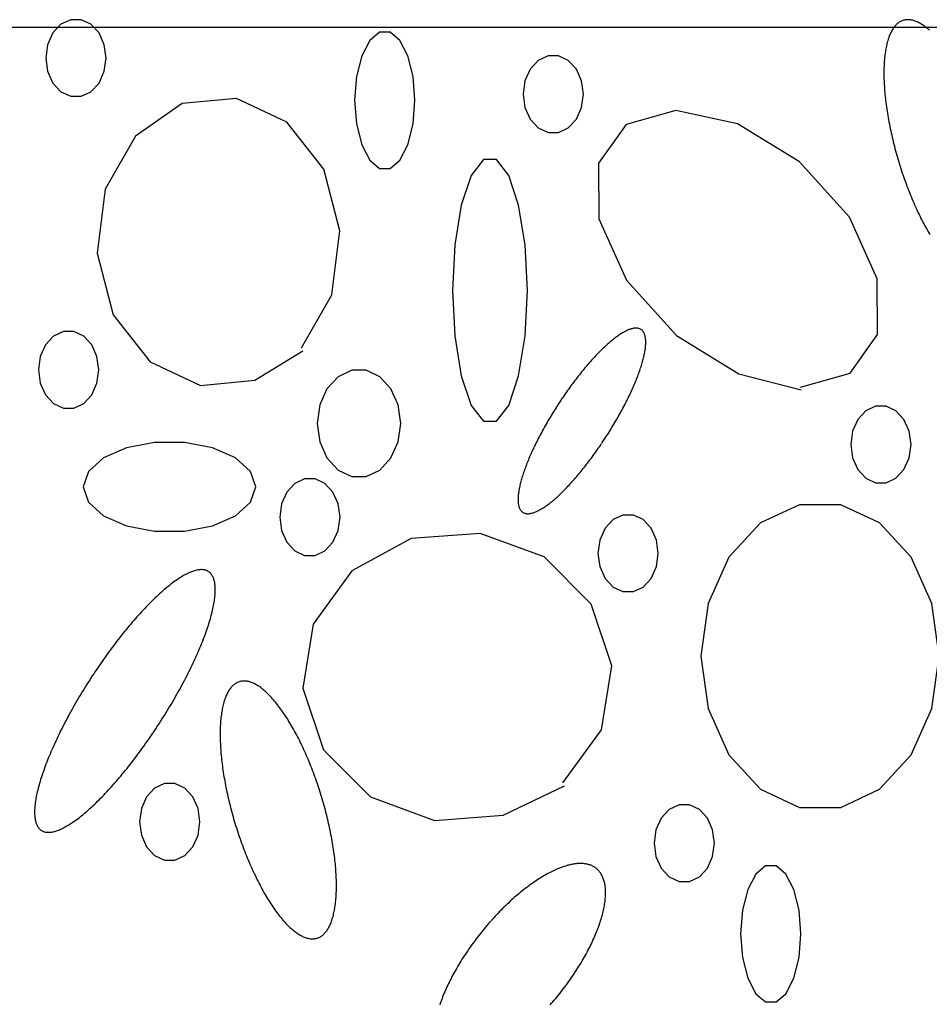
# Model space of a CAD drawing. Extents: x 55 to 264, y 22 to 196.
# Drawn here: x 72 to 77, y 102 to 107 of the extents above; entities that cross this region are included whole.
import ezdxf

# ---------------------------------------------------------------- set-up
doc = ezdxf.new("R2010")
doc.units = 0
doc.header["$MEASUREMENT"] = 0
doc.layers.add('PT1-Gelände1', color=7, linetype='Continuous')

msp = doc.modelspace()

# ---------------------------------------------------------------- linework, layer by layer
at = {"layer": 'PT1-Gelände1', "color": 7, "linetype": 'Continuous'}
msp.add_line((81.2209, 107.254), (55.8256, 107.254), dxfattribs=at)
at = {"layer": 'PT1-Gelände1', "color": 9, "linetype": 'Continuous'}
for p, q in [((72.6074, 106.8506), (72.3601, 106.6795)), ((72.8934, 106.8774), (72.6074, 106.8506)), ((73.1595, 106.7535), (72.8934, 106.8774)), ((75.2155, 106.8148), (74.9533, 106.7408)), ((75.5421, 106.7446), (75.2155, 106.8148)), ((73.3554, 106.5045), (73.1595, 106.7535)), ((74.9533, 106.7408), (74.8079, 106.5364)), ((75.8705, 106.5428), (75.5421, 106.7446)), ((72.3601, 106.6795), (72.1998, 106.3985)), ((74.8079, 106.5364), (74.8099, 106.2427)), ((76.1337, 106.2504), (75.8705, 106.5428)), ((73.4405, 106.1789), (73.3554, 106.5045)), ((72.1998, 106.3985), (72.1572, 106.0601)), ((74.8099, 106.2427), (74.9563, 105.9171)), ((76.2812, 105.9247), (76.1337, 106.2504)), ((73.398, 105.8404), (73.4405, 106.1789)), ((72.1572, 106.0601), (72.2423, 105.7345)), ((74.9563, 105.9171), (75.2205, 105.6246)), ((76.2821, 105.631), (76.2812, 105.9247)), ((73.2377, 105.5595), (73.398, 105.8404)), ((72.2423, 105.7345), (72.4382, 105.4854)), ((75.2205, 105.6246), (75.549, 105.4229)), ((76.1377, 105.4267), (76.2821, 105.631)), ((72.9903, 105.3884), (73.2446, 105.5442)), ((72.4382, 105.4854), (72.7044, 105.3616)), ((72.7044, 105.3616), (72.9903, 105.3884)), ((75.549, 105.4229), (75.8794, 105.3373)), ((75.8755, 105.3526), (76.1377, 105.4267)), ((73.8175, 104.5519), (73.5038, 104.3808)), ((74.1816, 104.5787), (73.8175, 104.5519)), ((74.52, 104.4549), (74.1816, 104.5787)), ((74.7683, 104.2058), (74.52, 104.4549)), ((73.5038, 104.3808), (73.299, 104.0999)), ((74.8772, 103.8802), (74.7683, 104.2058)), ((73.299, 104.0999), (73.2456, 103.7614)), ((74.8227, 103.5418), (74.8772, 103.8802)), ((73.2456, 103.7614), (73.3544, 103.4358)), ((74.6189, 103.2608), (74.8227, 103.5418)), ((73.3544, 103.4358), (73.6028, 103.1868)), ((74.3043, 103.0897), (74.6278, 103.2455)), ((73.6028, 103.1868), (73.9412, 103.0629)), ((73.9412, 103.0629), (74.3043, 103.0897))]:
    msp.add_line(p, q, dxfattribs=at)
for points in [[(72.2047, 107.0919), (72.1951, 107.1623), (72.1675, 107.2241), (72.1251, 107.27), (72.0731, 107.2944), (72.0178, 107.2944), (71.9658, 107.27), (71.9234, 107.2241), (71.8957, 107.1623), (71.8861, 107.0919), (71.8957, 107.0216), (71.9234, 106.9598), (71.9658, 106.9139), (72.0178, 106.8895), (72.0731, 106.8895), (72.1251, 106.9139), (72.1675, 106.9598), (72.1951, 107.0216), (72.2047, 107.0919)], [(76.5566, 107.2383), (76.5514, 107.2429), (76.5462, 107.2473), (76.541, 107.2515), (76.5359, 107.2556), (76.5308, 107.2594), (76.5257, 107.263), (76.5207, 107.2665), (76.5157, 107.2697), (76.5107, 107.2728), (76.5057, 107.2756), (76.5008, 107.2783), (76.496, 107.2807), (76.4911, 107.283), (76.4863, 107.285), (76.4816, 107.2869), (76.4769, 107.2885), (76.4722, 107.29), (76.4676, 107.2912), (76.463, 107.2922), (76.4585, 107.2931), (76.454, 107.2937), (76.4496, 107.2941), (76.4452, 107.2943), (76.4409, 107.2943), (76.4366, 107.2941), (76.4324, 107.2937), (76.4283, 107.2931), (76.4242, 107.2923), (76.4201, 107.2913), (76.4162, 107.29), (76.4122, 107.2886), (76.4084, 107.287), (76.4046, 107.2852), (76.4009, 107.2831), (76.3973, 107.2809), (76.3937, 107.2784), (76.3902, 107.2758), (76.3867, 107.273), (76.3834, 107.2699), (76.3801, 107.2667), (76.3769, 107.2633), (76.3737, 107.2596), (76.3706, 107.2558), (76.3676, 107.2518), (76.3647, 107.2476), (76.3619, 107.2432), (76.3591, 107.2386), (76.3564, 107.2338), (76.3538, 107.2288), (76.3513, 107.2237), (76.3489, 107.2184), (76.3465, 107.2128), (76.3442, 107.2071), (76.342, 107.2013), (76.3399, 107.1952), (76.3379, 107.189), (76.336, 107.1826), (76.3341, 107.176), (76.3324, 107.1693), (76.3307, 107.1623), (76.3291, 107.1553), (76.3276, 107.148), (76.3262, 107.1406), (76.3249, 107.1331), (76.3237, 107.1253), (76.3226, 107.1175), (76.3215, 107.1094), (76.3206, 107.1013), (76.3197, 107.0929), (76.3189, 107.0845), (76.3182, 107.0759), (76.3177, 107.0671), (76.3172, 107.0582), (76.3168, 107.0492), (76.3164, 107.0401), (76.3162, 107.0308), (76.3161, 107.0214), (76.3161, 107.0119), (76.3161, 107.0022), (76.3163, 106.9925), (76.3165, 106.9826), (76.3169, 106.9726), (76.3173, 106.9625), (76.3178, 106.9523), (76.3184, 106.942), (76.3191, 106.9316), (76.3199, 106.9211), (76.3208, 106.9105), (76.3218, 106.8998), (76.3229, 106.889), (76.324, 106.8782), (76.3253, 106.8673), (76.3266, 106.8562), (76.3281, 106.8452), (76.3296, 106.834), (76.3312, 106.8228), (76.3329, 106.8115), (76.3347, 106.8002), (76.3365, 106.7888), (76.3385, 106.7773), (76.3405, 106.7658), (76.3427, 106.7543), (76.3449, 106.7427), (76.3472, 106.7311), (76.3496, 106.7194), (76.352, 106.7077), (76.3546, 106.696), (76.3572, 106.6842), (76.3599, 106.6725), (76.3627, 106.6607), (76.3656, 106.6489), (76.3685, 106.6371), (76.3715, 106.6252), (76.3746, 106.6134), (76.3778, 106.6016), (76.381, 106.5898), (76.3843, 106.5779), (76.3877, 106.5661), (76.3912, 106.5544), (76.3947, 106.5426), (76.3983, 106.5308), (76.402, 106.5191), (76.4057, 106.5074), (76.4095, 106.4957), (76.4134, 106.4841), (76.4173, 106.4725), (76.4213, 106.461), (76.4253, 106.4495), (76.4295, 106.438), (76.4336, 106.4266), (76.4378, 106.4153), (76.4421, 106.404), (76.4465, 106.3928), (76.4509, 106.3816), (76.4553, 106.3705), (76.4598, 106.3595), (76.4643, 106.3486), (76.4689, 106.3377), (76.4736, 106.3269), (76.4782, 106.3163), (76.483, 106.3057), (76.4877, 106.2952), (76.4925, 106.2847), (76.4974, 106.2744), (76.5023, 106.2642), (76.5072, 106.2541), (76.5121, 106.2441), (76.5171, 106.2342), (76.5222, 106.2245), (76.5272, 106.2148), (76.5323, 106.2053), (76.5374, 106.1959), (76.5425, 106.1866), (76.5477, 106.1774), (76.5529, 106.1684), (76.5581, 106.1595)], [(73.8373, 106.8685), (73.8277, 106.9934), (73.8, 107.1032), (73.7576, 107.1848), (73.7056, 107.2281), (73.6503, 107.2281), (73.5983, 107.1848), (73.5559, 107.1032), (73.5283, 106.9934), (73.5187, 106.8685), (73.5283, 106.7435), (73.5559, 106.6337), (73.5983, 106.5522), (73.6503, 106.5088), (73.7056, 106.5088), (73.7576, 106.5522), (73.8, 106.6337), (73.8277, 106.7435), (73.8373, 106.8685)], [(74.7278, 106.9004), (74.7182, 106.9707), (74.6905, 107.0325), (74.6481, 107.0784), (74.5961, 107.1029), (74.5408, 107.1029), (74.4888, 107.0784), (74.4464, 107.0325), (74.4188, 106.9707), (74.4092, 106.9004), (74.4188, 106.8301), (74.4464, 106.7682), (74.4888, 106.7223), (74.5408, 106.6979), (74.5961, 106.6979), (74.6481, 106.7223), (74.6905, 106.7682), (74.7182, 106.8301), (74.7278, 106.9004)], [(74.4319, 105.8634), (74.42, 106.1037), (74.3856, 106.3149), (74.333, 106.4717), (74.2684, 106.5551), (74.1997, 106.5551), (74.1351, 106.4717), (74.0824, 106.3149), (74.0481, 106.1037), (74.0362, 105.8634), (74.0481, 105.6232), (74.0824, 105.412), (74.1351, 105.2552), (74.1997, 105.1717), (74.2684, 105.1717), (74.333, 105.2552), (74.3856, 105.412), (74.42, 105.6232), (74.4319, 105.8634)], [(72.1661, 105.4433), (72.1565, 105.5136), (72.1289, 105.5754), (72.0865, 105.6213), (72.0345, 105.6458), (71.9792, 105.6458), (71.9272, 105.6213), (71.8848, 105.5754), (71.8572, 105.5136), (71.8475, 105.4433), (71.8572, 105.373), (71.8848, 105.3111), (71.9272, 105.2652), (71.9792, 105.2408), (72.0345, 105.2408), (72.0865, 105.2652), (72.1289, 105.3111), (72.1565, 105.373), (72.1661, 105.4433)], [(74.8251, 105.0557), (74.8251, 105.0557), (74.8348, 105.0703), (74.8417, 105.0807), (74.8471, 105.0891), (74.8525, 105.0975), (74.8579, 105.1059), (74.8632, 105.1143), (74.8685, 105.1228), (74.8737, 105.1313), (74.8789, 105.1398), (74.8841, 105.1483), (74.8892, 105.1568), (74.8942, 105.1653), (74.8992, 105.1738), (74.9041, 105.1823), (74.909, 105.1908), (74.9138, 105.1993), (74.9186, 105.2078), (74.9233, 105.2163), (74.9279, 105.2248), (74.9325, 105.2332), (74.937, 105.2417), (74.9415, 105.2501), (74.9459, 105.2585), (74.9502, 105.2669), (74.9544, 105.2752), (74.9586, 105.2835), (74.9627, 105.2918), (74.9667, 105.3), (74.9707, 105.3082), (74.9746, 105.3164), (74.9784, 105.3245), (74.9821, 105.3326), (74.9857, 105.3406), (74.9893, 105.3486), (74.9928, 105.3566), (74.9962, 105.3644), (74.9995, 105.3722), (75.0028, 105.38), (75.0059, 105.3877), (75.009, 105.3953), (75.0119, 105.4029), (75.0148, 105.4104), (75.0176, 105.4178), (75.0203, 105.4251), (75.023, 105.4324), (75.0255, 105.4396), (75.0279, 105.4467), (75.0303, 105.4538), (75.0325, 105.4607), (75.0347, 105.4676), (75.0367, 105.4743), (75.0387, 105.481), (75.0406, 105.4876), (75.0423, 105.4941), (75.044, 105.5005), (75.0456, 105.5068), (75.0471, 105.513), (75.0485, 105.5191), (75.0497, 105.5251), (75.0509, 105.531), (75.052, 105.5368), (75.053, 105.5424), (75.0539, 105.548), (75.0547, 105.5534), (75.0553, 105.5588), (75.0559, 105.564), (75.0564, 105.5691), (75.0568, 105.5741), (75.0571, 105.5789), (75.0572, 105.5837), (75.0573, 105.5883), (75.0573, 105.5928), (75.0571, 105.5971), (75.0569, 105.6014), (75.0566, 105.6055), (75.0561, 105.6095), (75.0556, 105.6133), (75.055, 105.617), (75.0542, 105.6206), (75.0534, 105.6241), (75.0524, 105.6274), (75.0514, 105.6305), (75.0503, 105.6336), (75.049, 105.6365), (75.0477, 105.6392), (75.0463, 105.6418), (75.0447, 105.6443), (75.0431, 105.6467), (75.0414, 105.6488), (75.0395, 105.6509), (75.0376, 105.6528), (75.0356, 105.6546), (75.0335, 105.6562), (75.0313, 105.6576), (75.029, 105.659), (75.0266, 105.6602), (75.0241, 105.6612), (75.0215, 105.6621), (75.0188, 105.6628), (75.0161, 105.6634), (75.0132, 105.6638), (75.0103, 105.6641), (75.0072, 105.6643), (75.0041, 105.6643), (75.0009, 105.6641), (74.9976, 105.6639), (74.9943, 105.6634), (74.9908, 105.6628), (74.9873, 105.6621), (74.9837, 105.6612), (74.98, 105.6602), (74.9762, 105.659), (74.9724, 105.6577), (74.9685, 105.6562), (74.9645, 105.6546), (74.9604, 105.6528), (74.9562, 105.6509), (74.952, 105.6489), (74.9477, 105.6467), (74.9434, 105.6443), (74.939, 105.6419), (74.9345, 105.6393), (74.9299, 105.6365), (74.9253, 105.6336), (74.9206, 105.6306), (74.9159, 105.6274), (74.9111, 105.6241), (74.9062, 105.6207), (74.9013, 105.6171), (74.8964, 105.6134), (74.8914, 105.6095), (74.8863, 105.6055), (74.8812, 105.6014), (74.876, 105.5972), (74.8708, 105.5928), (74.8655, 105.5884), (74.8602, 105.5837), (74.8549, 105.579), (74.8495, 105.5741), (74.844, 105.5692), (74.8386, 105.5641), (74.8331, 105.5589), (74.8275, 105.5535), (74.822, 105.5481), (74.8164, 105.5425), (74.8108, 105.5368), (74.8051, 105.5311), (74.7994, 105.5252), (74.7937, 105.5192), (74.788, 105.5131), (74.7822, 105.5069), (74.7765, 105.5006), (74.7707, 105.4942), (74.7649, 105.4877), (74.7591, 105.4811), (74.7533, 105.4744), (74.7474, 105.4677), (74.7416, 105.4608), (74.7357, 105.4538), (74.7299, 105.4468), (74.724, 105.4397), (74.7182, 105.4325), (74.7123, 105.4252), (74.7065, 105.4179), (74.7006, 105.4105), (74.6948, 105.403), (74.6889, 105.3954), (74.6831, 105.3878), (74.6773, 105.3801), (74.6715, 105.3723), (74.6657, 105.3645), (74.6599, 105.3567), (74.6542, 105.3487), (74.6484, 105.3408), (74.6427, 105.3327), (74.637, 105.3246), (74.6314, 105.3165), (74.6257, 105.3084), (74.6201, 105.3001), (74.6145, 105.2919), (74.609, 105.2836), (74.6035, 105.2753), (74.598, 105.267), (74.5926, 105.2586), (74.5871, 105.2502), (74.5818, 105.2418), (74.5765, 105.2333), (74.5712, 105.2249), (74.5659, 105.2164), (74.5608, 105.2079), (74.5556, 105.1994), (74.5505, 105.1909), (74.5455, 105.1824), (74.5405, 105.1739), (74.5356, 105.1654), (74.5307, 105.1569), (74.5259, 105.1484), (74.5211, 105.1399), (74.5164, 105.1314), (74.5117, 105.1229), (74.5072, 105.1144), (74.5027, 105.106), (74.4982, 105.0976), (74.4938, 105.0892), (74.4895, 105.0808), (74.4853, 105.0725), (74.4811, 105.0642), (74.477, 105.0559), (74.473, 105.0476), (74.469, 105.0394), (74.4651, 105.0313), (74.4613, 105.0231), (74.4576, 105.0151), (74.4539, 105.007), (74.4504, 104.999), (74.4469, 104.9911), (74.4435, 104.9832), (74.4402, 104.9754), (74.4369, 104.9677), (74.4338, 104.96), (74.4307, 104.9524), (74.4277, 104.9448), (74.4249, 104.9373), (74.4221, 104.9299), (74.4193, 104.9225), (74.4167, 104.9153), (74.4142, 104.9081), (74.4118, 104.9009), (74.4094, 104.8939), (74.4072, 104.887), (74.405, 104.8801), (74.4029, 104.8733), (74.401, 104.8667), (74.3991, 104.8601), (74.3973, 104.8536), (74.3957, 104.8472), (74.3941, 104.8409), (74.3926, 104.8347), (74.3912, 104.8286), (74.3899, 104.8226), (74.3888, 104.8167), (74.3877, 104.8109), (74.3867, 104.8052), (74.3858, 104.7997), (74.385, 104.7942), (74.3843, 104.7889), (74.3838, 104.7837), (74.3833, 104.7786), (74.3829, 104.7736), (74.3826, 104.7687), (74.3825, 104.764), (74.3824, 104.7594), (74.3824, 104.7549), (74.3825, 104.7505), (74.3828, 104.7463), (74.3831, 104.7422), (74.3835, 104.7382), (74.3841, 104.7344), (74.3847, 104.7306), (74.3855, 104.7271), (74.3863, 104.7236), (74.3872, 104.7203), (74.3883, 104.7171), (74.3894, 104.7141), (74.3907, 104.7112), (74.392, 104.7085), (74.3934, 104.7058), (74.395, 104.7034), (74.3966, 104.701), (74.3983, 104.6988), (74.4002, 104.6968), (74.4021, 104.6949), (74.4041, 104.6931), (74.4062, 104.6915), (74.4084, 104.69), (74.4107, 104.6887), (74.4131, 104.6875), (74.4156, 104.6865), (74.4182, 104.6856), (74.4209, 104.6849), (74.4236, 104.6843), (74.4265, 104.6838), (74.4294, 104.6835), (74.4324, 104.6834), (74.4356, 104.6834), (74.4388, 104.6835), (74.442, 104.6838), (74.4454, 104.6843), (74.4489, 104.6849), (74.4524, 104.6856), (74.456, 104.6865), (74.4597, 104.6875), (74.4635, 104.6887), (74.4673, 104.69), (74.4712, 104.6915), (74.4752, 104.6931), (74.4793, 104.6949), (74.4834, 104.6968), (74.4877, 104.6988), (74.4919, 104.701), (74.4963, 104.7033), (74.5007, 104.7058), (74.5052, 104.7084), (74.5098, 104.7112), (74.5144, 104.7141), (74.5191, 104.7171), (74.5238, 104.7203), (74.5286, 104.7236), (74.5334, 104.727), (74.5384, 104.7306), (74.5433, 104.7343), (74.5483, 104.7382), (74.5534, 104.7421), (74.5585, 104.7462), (74.5637, 104.7505), (74.5689, 104.7548), (74.5742, 104.7593), (74.5795, 104.7639), (74.5848, 104.7687), (74.5902, 104.7735), (74.5956, 104.7785), (74.6011, 104.7836), (74.6066, 104.7888), (74.6121, 104.7942), (74.6177, 104.7996), (74.6233, 104.8052), (74.6289, 104.8108), (74.6346, 104.8166), (74.6403, 104.8225), (74.646, 104.8285), (74.6517, 104.8346), (74.6574, 104.8408), (74.6632, 104.8471), (74.669, 104.8535), (74.6748, 104.86), (74.6806, 104.8666), (74.6864, 104.8732), (74.6922, 104.88), (74.6981, 104.8869), (74.7039, 104.8938), (74.7098, 104.9009), (74.7156, 104.908), (74.7215, 104.9152), (74.7274, 104.9224), (74.7332, 104.9298), (74.7391, 104.9372), (74.7449, 104.9447), (74.7507, 104.9523), (74.7566, 104.9599), (74.7624, 104.9676), (74.7682, 104.9753), (74.774, 104.9831), (74.7798, 104.991), (74.7855, 104.9989), (74.7912, 105.0069), (74.797, 105.015), (74.8027, 105.023), (74.8083, 105.0312), (74.814, 105.0393), (74.8196, 105.0475), (74.8237, 105.0537)], [(73.7621, 105.1611), (73.7488, 105.2585), (73.7105, 105.3441), (73.6518, 105.4077), (73.5798, 105.4415), (73.5031, 105.4415), (73.4311, 105.4077), (73.3724, 105.3441), (73.3341, 105.2585), (73.3208, 105.1611), (73.3341, 105.0637), (73.3724, 104.978), (73.4311, 104.9144), (73.5031, 104.8806), (73.5798, 104.8806), (73.6518, 104.9144), (73.7105, 104.978), (73.7488, 105.0637), (73.7621, 105.1611)], [(76.4593, 105.0487), (76.4496, 105.119), (76.422, 105.1808), (76.3796, 105.2267), (76.3276, 105.2512), (76.2723, 105.2512), (76.2203, 105.2267), (76.1779, 105.1808), (76.1503, 105.119), (76.1407, 105.0487), (76.1503, 104.9784), (76.1779, 104.9165), (76.2203, 104.8706), (76.2723, 104.8462), (76.3276, 104.8462), (76.3796, 104.8706), (76.422, 104.9165), (76.4496, 104.9784), (76.4593, 105.0487)], [(72.9963, 104.8252), (72.9688, 104.9064), (72.8896, 104.9779), (72.7682, 105.0309), (72.6193, 105.0591), (72.4609, 105.0591), (72.3121, 105.0309), (72.1907, 104.9779), (72.1115, 104.9064), (72.084, 104.8252), (72.1115, 104.744), (72.1907, 104.6725), (72.3121, 104.6195), (72.4609, 104.5913), (72.6193, 104.5913), (72.7682, 104.6195), (72.8896, 104.6725), (72.9688, 104.744), (72.9963, 104.8252)], [(73.4415, 104.6656), (73.4319, 104.7359), (73.4042, 104.7977), (73.3619, 104.8436), (73.3099, 104.8681), (73.2545, 104.8681), (73.2026, 104.8436), (73.1602, 104.7977), (73.1325, 104.7359), (73.1229, 104.6656), (73.1325, 104.5953), (73.1602, 104.5334), (73.2026, 104.4875), (73.2545, 104.4631), (73.3099, 104.4631), (73.3619, 104.4875), (73.4042, 104.5334), (73.4319, 104.5953), (73.4415, 104.6656)], [(76.6077, 103.9313), (76.5697, 104.2091), (76.4604, 104.4534), (76.293, 104.6347), (76.0877, 104.7311), (75.8691, 104.7311), (75.6638, 104.6347), (75.4963, 104.4534), (75.3871, 104.2091), (75.3491, 103.9313), (75.3871, 103.6535), (75.4963, 103.4092), (75.6638, 103.2279), (75.8691, 103.1314), (76.0877, 103.1314), (76.293, 103.2279), (76.4604, 103.4092), (76.5697, 103.6535), (76.6077, 103.9313)], [(75.1235, 104.474), (75.1139, 104.5443), (75.0863, 104.6062), (75.0439, 104.6521), (74.9919, 104.6765), (74.9366, 104.6765), (74.8846, 104.6521), (74.8422, 104.6062), (74.8145, 104.5443), (74.8049, 104.474), (74.8145, 104.4037), (74.8422, 104.3419), (74.8846, 104.296), (74.9366, 104.2715), (74.9919, 104.2715), (75.0439, 104.296), (75.0863, 104.3419), (75.1139, 104.4037), (75.1235, 104.474)], [(72.454, 103.5262), (72.454, 103.5262), (72.4677, 103.5468), (72.4774, 103.5616), (72.4851, 103.5734), (72.4928, 103.5853), (72.5004, 103.5972), (72.5079, 103.6092), (72.5154, 103.6211), (72.5228, 103.6331), (72.5301, 103.6451), (72.5374, 103.6572), (72.5446, 103.6692), (72.5517, 103.6812), (72.5588, 103.6933), (72.5658, 103.7053), (72.5727, 103.7174), (72.5795, 103.7294), (72.5862, 103.7414), (72.5929, 103.7534), (72.5995, 103.7654), (72.6059, 103.7774), (72.6123, 103.7894), (72.6186, 103.8013), (72.6248, 103.8132), (72.6309, 103.825), (72.6369, 103.8368), (72.6428, 103.8486), (72.6486, 103.8603), (72.6543, 103.872), (72.6599, 103.8836), (72.6654, 103.8952), (72.6708, 103.9066), (72.676, 103.9181), (72.6812, 103.9295), (72.6862, 103.9407), (72.6912, 103.952), (72.696, 103.9631), (72.7007, 103.9742), (72.7053, 103.9852), (72.7097, 103.996), (72.714, 104.0068), (72.7182, 104.0175), (72.7223, 104.0282), (72.7263, 104.0387), (72.7301, 104.0491), (72.7338, 104.0594), (72.7374, 104.0695), (72.7408, 104.0796), (72.7441, 104.0896), (72.7473, 104.0994), (72.7504, 104.1091), (72.7533, 104.1187), (72.7561, 104.1282), (72.7587, 104.1375), (72.7612, 104.1467), (72.7636, 104.1558), (72.7658, 104.1647), (72.7679, 104.1735), (72.7698, 104.1821), (72.7716, 104.1906), (72.7733, 104.1989), (72.7748, 104.2071), (72.7762, 104.2151), (72.7775, 104.223), (72.7786, 104.2307), (72.7795, 104.2383), (72.7803, 104.2457), (72.781, 104.2529), (72.7815, 104.2599), (72.7819, 104.2668), (72.7822, 104.2735), (72.7823, 104.2801), (72.7822, 104.2864), (72.782, 104.2926), (72.7817, 104.2986), (72.7812, 104.3044), (72.7806, 104.3101), (72.7798, 104.3155), (72.7789, 104.3208), (72.7779, 104.3259), (72.7767, 104.3307), (72.7753, 104.3354), (72.7739, 104.3399), (72.7722, 104.3442), (72.7705, 104.3483), (72.7686, 104.3522), (72.7665, 104.3559), (72.7644, 104.3595), (72.762, 104.3628), (72.7596, 104.3659), (72.757, 104.3688), (72.7543, 104.3715), (72.7514, 104.374), (72.7484, 104.3763), (72.7453, 104.3784), (72.742, 104.3803), (72.7386, 104.3819), (72.7351, 104.3834), (72.7314, 104.3847), (72.7276, 104.3857), (72.7237, 104.3866), (72.7197, 104.3872), (72.7155, 104.3876), (72.7112, 104.3878), (72.7068, 104.3878), (72.7023, 104.3876), (72.6976, 104.3872), (72.6929, 104.3866), (72.688, 104.3858), (72.683, 104.3847), (72.6779, 104.3835), (72.6726, 104.3821), (72.6673, 104.3804), (72.6618, 104.3785), (72.6563, 104.3765), (72.6506, 104.3742), (72.6449, 104.3717), (72.639, 104.369), (72.633, 104.3661), (72.6269, 104.363), (72.6208, 104.3597), (72.6145, 104.3562), (72.6082, 104.3525), (72.6017, 104.3486), (72.5952, 104.3446), (72.5886, 104.3403), (72.5819, 104.3358), (72.5751, 104.3311), (72.5682, 104.3262), (72.5612, 104.3212), (72.5542, 104.3159), (72.5471, 104.3105), (72.5399, 104.3049), (72.5327, 104.2991), (72.5254, 104.2931), (72.518, 104.2869), (72.5105, 104.2806), (72.503, 104.2741), (72.4954, 104.2674), (72.4878, 104.2605), (72.4801, 104.2535), (72.4724, 104.2462), (72.4646, 104.2389), (72.4568, 104.2313), (72.4489, 104.2236), (72.441, 104.2158), (72.433, 104.2077), (72.425, 104.1996), (72.417, 104.1912), (72.4089, 104.1828), (72.4008, 104.1741), (72.3926, 104.1654), (72.3845, 104.1565), (72.3763, 104.1474), (72.3681, 104.1382), (72.3599, 104.1289), (72.3516, 104.1195), (72.3434, 104.1099), (72.3351, 104.1002), (72.3268, 104.0903), (72.3185, 104.0804), (72.3102, 104.0703), (72.302, 104.0602), (72.2937, 104.0499), (72.2854, 104.0395), (72.2771, 104.029), (72.2688, 104.0184), (72.2606, 104.0077), (72.2523, 103.9969), (72.2441, 103.986), (72.2359, 103.975), (72.2277, 103.964), (72.2195, 103.9528), (72.2114, 103.9416), (72.2033, 103.9303), (72.1952, 103.919), (72.1871, 103.9076), (72.1791, 103.8961), (72.1711, 103.8845), (72.1632, 103.8729), (72.1553, 103.8612), (72.1474, 103.8495), (72.1396, 103.8377), (72.1319, 103.8259), (72.1242, 103.8141), (72.1165, 103.8022), (72.1089, 103.7903), (72.1014, 103.7784), (72.0939, 103.7664), (72.0865, 103.7544), (72.0792, 103.7424), (72.0719, 103.7304), (72.0647, 103.7183), (72.0576, 103.7063), (72.0505, 103.6942), (72.0435, 103.6822), (72.0366, 103.6701), (72.0298, 103.6581), (72.0231, 103.6461), (72.0164, 103.6341), (72.0099, 103.6221), (72.0034, 103.6101), (71.997, 103.5982), (71.9907, 103.5862), (71.9845, 103.5744), (71.9784, 103.5625), (71.9724, 103.5507), (71.9665, 103.5389), (71.9607, 103.5272), (71.955, 103.5155), (71.9494, 103.5039), (71.9439, 103.4924), (71.9385, 103.4809), (71.9333, 103.4694), (71.9281, 103.4581), (71.9231, 103.4468), (71.9181, 103.4355), (71.9133, 103.4244), (71.9086, 103.4133), (71.9041, 103.4024), (71.8996, 103.3915), (71.8953, 103.3807), (71.8911, 103.37), (71.887, 103.3594), (71.883, 103.3489), (71.8792, 103.3385), (71.8755, 103.3282), (71.8719, 103.318), (71.8685, 103.3079), (71.8652, 103.2979), (71.862, 103.2881), (71.8589, 103.2784), (71.856, 103.2688), (71.8533, 103.2593), (71.8506, 103.25), (71.8481, 103.2408), (71.8457, 103.2318), (71.8435, 103.2228), (71.8414, 103.2141), (71.8395, 103.2054), (71.8377, 103.1969), (71.836, 103.1886), (71.8345, 103.1804), (71.8331, 103.1724), (71.8318, 103.1645), (71.8307, 103.1568), (71.8298, 103.1492), (71.829, 103.1418), (71.8283, 103.1346), (71.8278, 103.1276), (71.8274, 103.1207), (71.8271, 103.114), (71.8271, 103.1074), (71.8271, 103.1011), (71.8273, 103.0949), (71.8276, 103.0889), (71.8281, 103.0831), (71.8287, 103.0774), (71.8295, 103.072), (71.8304, 103.0667), (71.8314, 103.0617), (71.8326, 103.0568), (71.834, 103.0521), (71.8355, 103.0476), (71.8371, 103.0433), (71.8388, 103.0392), (71.8407, 103.0353), (71.8428, 103.0316), (71.845, 103.0281), (71.8473, 103.0247), (71.8497, 103.0216), (71.8523, 103.0187), (71.855, 103.016), (71.8579, 103.0135), (71.8609, 103.0112), (71.864, 103.0091), (71.8673, 103.0073), (71.8707, 103.0056), (71.8742, 103.0041), (71.8779, 103.0029), (71.8817, 103.0018), (71.8856, 103.001), (71.8896, 103.0003), (71.8938, 102.9999), (71.8981, 102.9997), (71.9025, 102.9997), (71.907, 102.9999), (71.9117, 103.0003), (71.9164, 103.0009), (71.9213, 103.0017), (71.9263, 103.0028), (71.9315, 103.004), (71.9367, 103.0055), (71.942, 103.0071), (71.9475, 103.009), (71.953, 103.0111), (71.9587, 103.0133), (71.9645, 103.0158), (71.9703, 103.0185), (71.9763, 103.0214), (71.9824, 103.0245), (71.9885, 103.0278), (71.9948, 103.0313), (72.0011, 103.035), (72.0076, 103.0389), (72.0141, 103.043), (72.0208, 103.0472), (72.0275, 103.0517), (72.0343, 103.0564), (72.0411, 103.0613), (72.0481, 103.0663), (72.0551, 103.0716), (72.0622, 103.077), (72.0694, 103.0826), (72.0766, 103.0884), (72.084, 103.0944), (72.0913, 103.1006), (72.0988, 103.1069), (72.1063, 103.1135), (72.1139, 103.1202), (72.1215, 103.127), (72.1292, 103.1341), (72.1369, 103.1413), (72.1447, 103.1486), (72.1525, 103.1562), (72.1604, 103.1639), (72.1684, 103.1718), (72.1763, 103.1798), (72.1843, 103.1879), (72.1924, 103.1963), (72.2004, 103.2047), (72.2085, 103.2134), (72.2167, 103.2221), (72.2248, 103.231), (72.233, 103.2401), (72.2412, 103.2493), (72.2495, 103.2586), (72.2577, 103.2681), (72.266, 103.2776), (72.2742, 103.2873), (72.2825, 103.2972), (72.2908, 103.3071), (72.2991, 103.3172), (72.3074, 103.3273), (72.3156, 103.3376), (72.3239, 103.348), (72.3322, 103.3585), (72.3405, 103.3691), (72.3487, 103.3798), (72.357, 103.3906), (72.3652, 103.4015), (72.3734, 103.4125), (72.3816, 103.4235), (72.3898, 103.4347), (72.3979, 103.4459), (72.4061, 103.4572), (72.4141, 103.4685), (72.4222, 103.48), (72.4302, 103.4915), (72.4382, 103.503), (72.4461, 103.5146), (72.452, 103.5233)], [(73.329, 103.2351), (73.329, 103.2351), (73.3222, 103.2554), (73.3172, 103.2699), (73.3131, 103.2814), (73.309, 103.2928), (73.3049, 103.3042), (73.3006, 103.3156), (73.2964, 103.3269), (73.292, 103.3381), (73.2876, 103.3493), (73.2832, 103.3603), (73.2787, 103.3714), (73.2742, 103.3823), (73.2696, 103.3932), (73.2649, 103.4039), (73.2603, 103.4146), (73.2555, 103.4252), (73.2508, 103.4357), (73.246, 103.4461), (73.2411, 103.4564), (73.2362, 103.4666), (73.2313, 103.4768), (73.2264, 103.4867), (73.2214, 103.4966), (73.2163, 103.5064), (73.2113, 103.5161), (73.2062, 103.5256), (73.2011, 103.535), (73.196, 103.5443), (73.1908, 103.5534), (73.1856, 103.5625), (73.1804, 103.5714), (73.1752, 103.5801), (73.1699, 103.5887), (73.1647, 103.5972), (73.1594, 103.6055), (73.1541, 103.6137), (73.1488, 103.6218), (73.1435, 103.6296), (73.1382, 103.6374), (73.1329, 103.6449), (73.1276, 103.6523), (73.1222, 103.6596), (73.1169, 103.6667), (73.1116, 103.6736), (73.1062, 103.6804), (73.1009, 103.6869), (73.0956, 103.6934), (73.0902, 103.6996), (73.0849, 103.7057), (73.0796, 103.7115), (73.0743, 103.7173), (73.069, 103.7228), (73.0638, 103.7281), (73.0585, 103.7333), (73.0533, 103.7383), (73.0481, 103.7431), (73.0429, 103.7477), (73.0377, 103.7521), (73.0325, 103.7563), (73.0274, 103.7603), (73.0223, 103.7642), (73.0172, 103.7678), (73.0122, 103.7712), (73.0072, 103.7745), (73.0022, 103.7775), (72.9972, 103.7804), (72.9923, 103.783), (72.9875, 103.7855), (72.9826, 103.7877), (72.9778, 103.7898), (72.9731, 103.7916), (72.9684, 103.7933), (72.9637, 103.7947), (72.9591, 103.796), (72.9545, 103.797), (72.95, 103.7978), (72.9455, 103.7984), (72.9411, 103.7989), (72.9367, 103.7991), (72.9324, 103.7991), (72.9281, 103.7989), (72.9239, 103.7985), (72.9198, 103.7979), (72.9157, 103.797), (72.9116, 103.796), (72.9077, 103.7948), (72.9038, 103.7934), (72.8999, 103.7917), (72.8961, 103.7899), (72.8924, 103.7879), (72.8888, 103.7856), (72.8852, 103.7832), (72.8817, 103.7806), (72.8782, 103.7777), (72.8749, 103.7747), (72.8716, 103.7714), (72.8684, 103.768), (72.8652, 103.7644), (72.8621, 103.7606), (72.8591, 103.7565), (72.8562, 103.7523), (72.8534, 103.7479), (72.8506, 103.7433), (72.8479, 103.7386), (72.8453, 103.7336), (72.8428, 103.7284), (72.8404, 103.7231), (72.838, 103.7176), (72.8357, 103.7119), (72.8335, 103.706), (72.8314, 103.7), (72.8294, 103.6937), (72.8275, 103.6873), (72.8256, 103.6808), (72.8239, 103.674), (72.8222, 103.6671), (72.8206, 103.66), (72.8191, 103.6528), (72.8177, 103.6454), (72.8164, 103.6378), (72.8152, 103.6301), (72.8141, 103.6222), (72.813, 103.6142), (72.8121, 103.606), (72.8112, 103.5977), (72.8104, 103.5892), (72.8097, 103.5806), (72.8092, 103.5719), (72.8087, 103.563), (72.8083, 103.554), (72.8079, 103.5448), (72.8077, 103.5356), (72.8076, 103.5262), (72.8076, 103.5166), (72.8076, 103.507), (72.8078, 103.4972), (72.808, 103.4873), (72.8084, 103.4774), (72.8088, 103.4673), (72.8093, 103.4571), (72.8099, 103.4467), (72.8106, 103.4363), (72.8114, 103.4258), (72.8123, 103.4153), (72.8133, 103.4046), (72.8144, 103.3938), (72.8155, 103.3829), (72.8168, 103.372), (72.8181, 103.361), (72.8196, 103.3499), (72.8211, 103.3388), (72.8227, 103.3276), (72.8244, 103.3163), (72.8262, 103.3049), (72.828, 103.2935), (72.83, 103.2821), (72.832, 103.2706), (72.8342, 103.259), (72.8364, 103.2474), (72.8387, 103.2358), (72.8411, 103.2242), (72.8435, 103.2125), (72.8461, 103.2007), (72.8487, 103.189), (72.8514, 103.1772), (72.8542, 103.1654), (72.8571, 103.1536), (72.86, 103.1418), (72.863, 103.13), (72.8661, 103.1182), (72.8693, 103.1063), (72.8725, 103.0945), (72.8758, 103.0827), (72.8792, 103.0709), (72.8827, 103.0591), (72.8862, 103.0473), (72.8898, 103.0356), (72.8935, 103.0239), (72.8972, 103.0122), (72.901, 103.0005), (72.9049, 102.9889), (72.9088, 102.9773), (72.9128, 102.9657), (72.9168, 102.9542), (72.921, 102.9428), (72.9251, 102.9314), (72.9293, 102.92), (72.9336, 102.9088), (72.938, 102.8975), (72.9424, 102.8864), (72.9468, 102.8753), (72.9513, 102.8643), (72.9558, 102.8533), (72.9604, 102.8425), (72.9651, 102.8317), (72.9697, 102.821), (72.9745, 102.8104), (72.9792, 102.7999), (72.984, 102.7895), (72.9889, 102.7792), (72.9938, 102.769), (72.9987, 102.7589), (73.0036, 102.7489), (73.0086, 102.739), (73.0137, 102.7292), (73.0187, 102.7196), (73.0238, 102.71), (73.0289, 102.7006), (73.034, 102.6913), (73.0392, 102.6822), (73.0444, 102.6732), (73.0496, 102.6643), (73.0548, 102.6555), (73.06, 102.6469), (73.0653, 102.6384), (73.0706, 102.6301), (73.0759, 102.6219), (73.0812, 102.6139), (73.0865, 102.606), (73.0918, 102.5983), (73.0971, 102.5907), (73.1024, 102.5833), (73.1078, 102.576), (73.1131, 102.5689), (73.1184, 102.562), (73.1238, 102.5553), (73.1291, 102.5487), (73.1344, 102.5423), (73.1398, 102.536), (73.1451, 102.53), (73.1504, 102.5241), (73.1557, 102.5184), (73.161, 102.5128), (73.1662, 102.5075), (73.1715, 102.5023), (73.1767, 102.4974), (73.1819, 102.4926), (73.1871, 102.488), (73.1923, 102.4836), (73.1975, 102.4793), (73.2026, 102.4753), (73.2077, 102.4715), (73.2128, 102.4678), (73.2178, 102.4644), (73.2228, 102.4611), (73.2278, 102.4581), (73.2327, 102.4552), (73.2377, 102.4526), (73.2425, 102.4501), (73.2474, 102.4479), (73.2522, 102.4458), (73.2569, 102.444), (73.2616, 102.4423), (73.2663, 102.4409), (73.2709, 102.4397), (73.2755, 102.4386), (73.28, 102.4378), (73.2845, 102.4372), (73.2889, 102.4368), (73.2933, 102.4366), (73.2976, 102.4366), (73.3019, 102.4368), (73.3061, 102.4372), (73.3102, 102.4378), (73.3143, 102.4386), (73.3184, 102.4396), (73.3223, 102.4408), (73.3262, 102.4423), (73.3301, 102.4439), (73.3339, 102.4457), (73.3376, 102.4478), (73.3412, 102.45), (73.3448, 102.4524), (73.3483, 102.4551), (73.3518, 102.4579), (73.3551, 102.4609), (73.3584, 102.4642), (73.3616, 102.4676), (73.3648, 102.4712), (73.3679, 102.4751), (73.3709, 102.4791), (73.3738, 102.4833), (73.3766, 102.4877), (73.3794, 102.4923), (73.3821, 102.4971), (73.3847, 102.502), (73.3872, 102.5072), (73.3896, 102.5125), (73.392, 102.518), (73.3943, 102.5237), (73.3964, 102.5296), (73.3985, 102.5357), (73.4006, 102.5419), (73.4025, 102.5483), (73.4043, 102.5549), (73.4061, 102.5616), (73.4078, 102.5685), (73.4094, 102.5756), (73.4109, 102.5828), (73.4123, 102.5903), (73.4136, 102.5978), (73.4148, 102.6055), (73.4159, 102.6134), (73.417, 102.6214), (73.4179, 102.6296), (73.4188, 102.6379), (73.4196, 102.6464), (73.4202, 102.655), (73.4208, 102.6637), (73.4213, 102.6726), (73.4217, 102.6816), (73.422, 102.6908), (73.4223, 102.7001), (73.4224, 102.7095), (73.4224, 102.719), (73.4224, 102.7286), (73.4222, 102.7384), (73.422, 102.7483), (73.4216, 102.7583), (73.4212, 102.7684), (73.4207, 102.7786), (73.4201, 102.7889), (73.4194, 102.7993), (73.4186, 102.8098), (73.4177, 102.8204), (73.4167, 102.8311), (73.4156, 102.8418), (73.4145, 102.8527), (73.4132, 102.8636), (73.4119, 102.8746), (73.4104, 102.8857), (73.4089, 102.8969), (73.4073, 102.9081), (73.4056, 102.9194), (73.4038, 102.9307), (73.4019, 102.9421), (73.4, 102.9535), (73.3979, 102.965), (73.3958, 102.9766), (73.3936, 102.9882), (73.3913, 102.9998), (73.3889, 103.0115), (73.3865, 103.0232), (73.3839, 103.0349), (73.3813, 103.0466), (73.3786, 103.0584), (73.3758, 103.0702), (73.3729, 103.082), (73.37, 103.0938), (73.367, 103.1056), (73.3639, 103.1175), (73.3607, 103.1293), (73.3575, 103.1411), (73.3541, 103.1529), (73.3508, 103.1647), (73.3473, 103.1765), (73.3438, 103.1883), (73.3402, 103.2), (73.3365, 103.2118), (73.3328, 103.2235), (73.33, 103.2322)], [(72.7004, 103.0552), (72.6908, 103.1256), (72.6632, 103.1874), (72.6208, 103.2333), (72.5688, 103.2577), (72.5135, 103.2577), (72.4615, 103.2333), (72.4191, 103.1874), (72.3914, 103.1256), (72.3818, 103.0552), (72.3914, 102.9849), (72.4191, 102.9231), (72.4615, 102.8772), (72.5135, 102.8528), (72.5688, 102.8528), (72.6208, 102.8772), (72.6632, 102.9231), (72.6908, 102.9849), (72.7004, 103.0552)], [(75.4204, 102.9416), (75.4107, 103.0119), (75.3831, 103.0737), (75.3407, 103.1196), (75.2887, 103.1441), (75.2334, 103.1441), (75.1814, 103.1196), (75.139, 103.0737), (75.1114, 103.0119), (75.1018, 102.9416), (75.1114, 102.8713), (75.139, 102.8094), (75.1814, 102.7635), (75.2334, 102.7391), (75.2887, 102.7391), (75.3407, 102.7635), (75.3831, 102.8094), (75.4107, 102.8713), (75.4204, 102.9416)], [(74.5523, 102.0875), (74.5596, 102.096), (74.5669, 102.1044), (74.5741, 102.1129), (74.5813, 102.1215), (74.5884, 102.1302), (74.5954, 102.1389), (74.6024, 102.1476), (74.6094, 102.1564), (74.6162, 102.1652), (74.623, 102.1741), (74.6298, 102.183), (74.6364, 102.192), (74.643, 102.201), (74.6495, 102.21), (74.6559, 102.219), (74.6623, 102.2281), (74.6685, 102.2372), (74.6747, 102.2463), (74.6808, 102.2555), (74.6868, 102.2646), (74.6928, 102.2738), (74.6986, 102.2829), (74.7043, 102.2921), (74.71, 102.3013), (74.7155, 102.3105), (74.721, 102.3197), (74.7264, 102.3289), (74.7316, 102.338), (74.7368, 102.3472), (74.7418, 102.3563), (74.7468, 102.3655), (74.7516, 102.3746), (74.7563, 102.3837), (74.7609, 102.3928), (74.7655, 102.4018), (74.7698, 102.4108), (74.7741, 102.4198), (74.7783, 102.4288), (74.7823, 102.4377), (74.7863, 102.4466), (74.7901, 102.4554), (74.7938, 102.4642), (74.7974, 102.4729), (74.8008, 102.4816), (74.8041, 102.4902), (74.8074, 102.4988), (74.8104, 102.5073), (74.8134, 102.5158), (74.8162, 102.5242), (74.8189, 102.5325), (74.8215, 102.5408), (74.8239, 102.549), (74.8262, 102.5571), (74.8284, 102.5651), (74.8305, 102.5731), (74.8324, 102.581), (74.8342, 102.5888), (74.8358, 102.5965), (74.8373, 102.6041), (74.8387, 102.6117), (74.84, 102.6191), (74.8411, 102.6265), (74.8421, 102.6337), (74.8429, 102.6409), (74.8436, 102.648), (74.8442, 102.6549), (74.8446, 102.6618), (74.8449, 102.6685), (74.8451, 102.6751), (74.8451, 102.6816), (74.845, 102.6881), (74.8448, 102.6943), (74.8444, 102.7005), (74.8439, 102.7066), (74.8432, 102.7125), (74.8424, 102.7183), (74.8415, 102.724), (74.8404, 102.7296), (74.8392, 102.735), (74.8379, 102.7403), (74.8364, 102.7455), (74.8348, 102.7505), (74.8331, 102.7554), (74.8312, 102.7602), (74.8292, 102.7648), (74.8271, 102.7693), (74.8249, 102.7737), (74.8225, 102.7779), (74.82, 102.782), (74.8173, 102.7859), (74.8145, 102.7897), (74.8116, 102.7933), (74.8086, 102.7968), (74.8054, 102.8002), (74.8022, 102.8034), (74.7988, 102.8064), (74.7952, 102.8093), (74.7916, 102.812), (74.7878, 102.8146), (74.7839, 102.8171), (74.7799, 102.8194), (74.7758, 102.8215), (74.7716, 102.8235), (74.7672, 102.8253), (74.7628, 102.8269), (74.7582, 102.8284), (74.7535, 102.8298), (74.7487, 102.831), (74.7438, 102.832), (74.7388, 102.8329), (74.7337, 102.8336), (74.7285, 102.8341), (74.7232, 102.8345), (74.7177, 102.8348), (74.7122, 102.8348), (74.7066, 102.8348), (74.7009, 102.8345), (74.6951, 102.8341), (74.6892, 102.8335), (74.6832, 102.8328), (74.6772, 102.8319), (74.671, 102.8309), (74.6648, 102.8297), (74.6585, 102.8284), (74.6521, 102.8268), (74.6456, 102.8252), (74.6391, 102.8233), (74.6324, 102.8214), (74.6257, 102.8192), (74.619, 102.8169), (74.6121, 102.8145), (74.6052, 102.8119), (74.5982, 102.8091), (74.5912, 102.8062), (74.5841, 102.8032), (74.577, 102.8), (74.5698, 102.7966), (74.5625, 102.7931), (74.5552, 102.7895), (74.5479, 102.7857), (74.5405, 102.7817), (74.533, 102.7777), (74.5255, 102.7734), (74.518, 102.7691), (74.5104, 102.7646), (74.5028, 102.7599), (74.4952, 102.7551), (74.4875, 102.7502), (74.4798, 102.7452), (74.4721, 102.74), (74.4643, 102.7347), (74.4566, 102.7292), (74.4488, 102.7237), (74.441, 102.718), (74.4332, 102.7122), (74.4253, 102.7062), (74.4175, 102.7002), (74.4096, 102.694), (74.4018, 102.6877), (74.3939, 102.6813), (74.3861, 102.6747), (74.3782, 102.6681), (74.3703, 102.6613), (74.3625, 102.6545), (74.3547, 102.6475), (74.3468, 102.6405), (74.339, 102.6333), (74.3312, 102.626), (74.3235, 102.6187), (74.3157, 102.6112), (74.308, 102.6037), (74.3003, 102.5961), (74.2926, 102.5883), (74.2849, 102.5805), (74.2773, 102.5726), (74.2697, 102.5647), (74.2622, 102.5566), (74.2547, 102.5485), (74.2472, 102.5403), (74.2417, 102.5342)], [(75.8775, 102.4627), (75.8679, 102.5876), (75.8402, 102.6975), (75.7978, 102.779), (75.7458, 102.8224), (75.6905, 102.8224), (75.6385, 102.779), (75.5961, 102.6975), (75.5685, 102.5876), (75.5589, 102.4627), (75.5685, 102.3378), (75.5961, 102.2279), (75.6385, 102.1464), (75.6905, 102.103), (75.7458, 102.103), (75.7978, 102.1464), (75.8402, 102.2279), (75.8679, 102.3378), (75.8775, 102.4627)], [(74.2398, 102.5321), (74.2398, 102.5321), (74.2269, 102.5174), (74.2178, 102.5068), (74.2106, 102.4983), (74.2034, 102.4897), (74.1963, 102.4811), (74.1892, 102.4724), (74.1822, 102.4636), (74.1753, 102.4549), (74.1685, 102.446), (74.1617, 102.4371), (74.1549, 102.4282), (74.1483, 102.4193), (74.1417, 102.4103), (74.1352, 102.4013), (74.1288, 102.3922), (74.1224, 102.3831), (74.1161, 102.374), (74.11, 102.3649), (74.1039, 102.3558), (74.0978, 102.3466), (74.0919, 102.3375), (74.0861, 102.3283), (74.0803, 102.3191), (74.0747, 102.3099), (74.0691, 102.3008), (74.0637, 102.2916), (74.0583, 102.2824), (74.0531, 102.2732), (74.0479, 102.2641), (74.0429, 102.2549), (74.0379, 102.2458), (74.0331, 102.2367), (74.0284, 102.2276), (74.0237, 102.2185), (74.0192, 102.2094), (74.0148, 102.2004), (74.0106, 102.1914), (74.0064, 102.1825), (74.0023, 102.1736), (73.9984, 102.1647), (73.9946, 102.1559), (73.9909, 102.1471), (73.9873, 102.1383), (73.9839, 102.1296), (73.9805, 102.121), (73.9773, 102.1124), (73.9743, 102.1039), (73.9713, 102.0954), (73.9685, 102.087)]]:
    msp.add_lwpolyline(points, dxfattribs=at)

doc.saveas('drawing.dxf')
